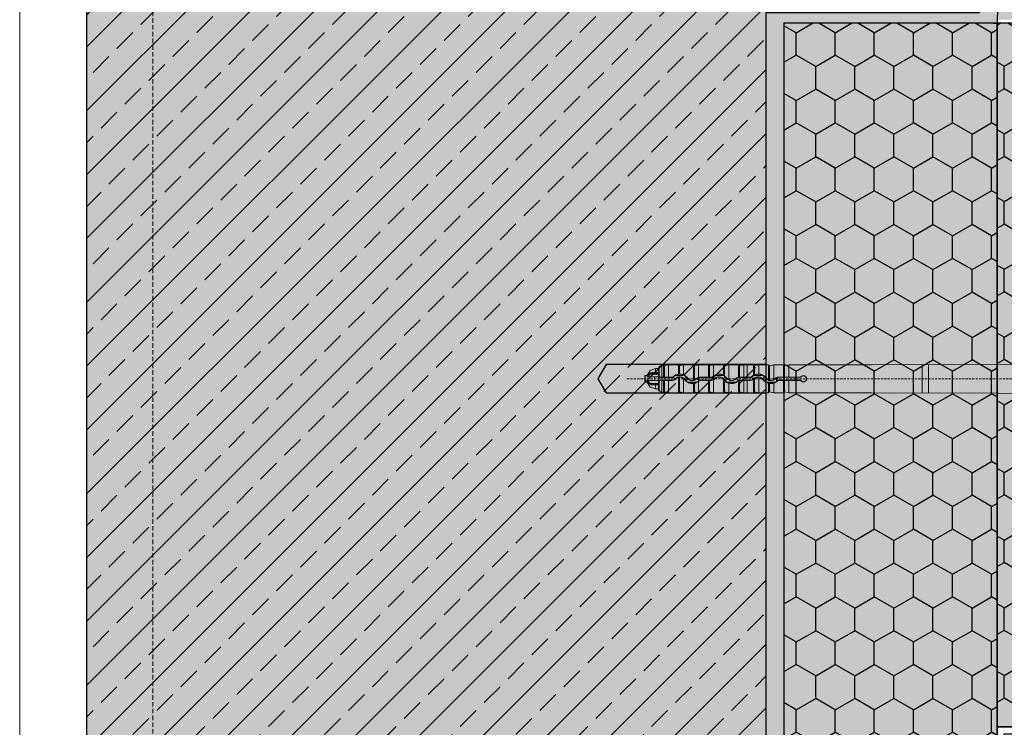
# Model space of a CAD drawing. Units: millimetres. Extents: x -301 to 4112, y -11579 to 1455.
# Drawn here: x 150 to 427, y 786 to 985 of the extents above; entities that cross this region are included whole.
import ezdxf
from ezdxf.enums import TextEntityAlignment as Align

# ---------------------------------------------------------------- set-up
doc = ezdxf.new("R2010")
doc.units = ezdxf.units.MM
doc.header["$LTSCALE"] = 0.1
for name, pattern in [('AUSGEZOGEN', [0]), ('HIDDEN', [9.525, 6.35, -3.175]), ('OBERFLÄCHE', [25.5, 12, -3, 0.5, -3, 0.5, -3, 0.5, -3])]:
    doc.linetypes.add(name, pattern=pattern)
doc.layers.get('0').update_dxf_attribs({"linetype": 'CONTINUOUS'})
for name, color, linetype in [('Armierung', 6, 'CONTINUOUS'), ('Befestigung UK', 1, 'CONTINUOUS'), ('DÄMMUNG', 1, 'CONTINUOUS'), ('Rohbau', 4, 'CONTINUOUS'), ('SCHRAFFUR', 7, 'CONTINUOUS'), ('SICHTBARE', 7, 'CONTINUOUS'), ('ZUSATZ', 1, 'OBERFLÄCHE')]:
    doc.layers.add(name, color=color, linetype=linetype)
doc.layers.add('E-Jot Dübel', color=8, linetype='CONTINUOUS', lineweight=18)
doc.layers.add('Hilfe', color=211, linetype='HIDDEN', lineweight=18, plot=False)
doc.layers.add('Rahmen', color=7, linetype='CONTINUOUS', lineweight=18, true_color=0x646668)
doc.styles.add('ARIAL', font='arial.ttf')

# ---------------------------------------------------------------- blocks, each defined once
blk = doc.blocks.new('Zeichenrahmen M 1-5')
at = {"layer": 'Hilfe', "ltscale": 2}
blk.add_lwpolyline([(187.5, 1217.50008), (187.5, 237.49978)], dxfattribs=at)
at = {"layer": 'Rahmen', "color": 7}
blk.add_lwpolyline([(150, 1355.00016), (150, 100)], dxfattribs=at)
at = {"layer": 'Rahmen', "color": 0, "style": 'ARIAL'}
blk.add_attdef('SCHNITTRICHTUNG', text='', height=50, dxfattribs=at).set_placement((604.99973, 1355.00016), align=Align.BOTTOM_CENTER)
blk.add_attdef('WANDBESCHREIBUNG', text='', height=50, rotation=90, dxfattribs=at).set_placement((100, 727.50008), align=Align.BOTTOM_CENTER)
blk.add_attdef('DETAILBESCHREIBUNG', text='', height=50, dxfattribs=at).set_placement((604.99973, 100), align=Align.TOP_CENTER)
blk = doc.blocks.new('DAEMM')
at = {"layer": 'DÄMMUNG'}
for p, q in [((0.2065, 0.362), (0.0435, 0.638)), ((0.4565, 0.638), (0.2935, 0.362))]:
    blk.add_line(p, q, dxfattribs=at)
for centre, radius, start, end in [((0.25, 0.76), 0.2398, 329.435, 210.565), ((-0.0001, 0.2399), 0.2399, 270.0152, 30.5802), ((0.5001, 0.2399), 0.2399, 149.4198, 269.9848)]:
    blk.add_arc(centre, radius, start, end, dxfattribs=at)
blk = doc.blocks.new('*U72')
at = {"layer": 'E-Jot Dübel', "true_color": 0xffffff}
h = blk.add_hatch(color=7, dxfattribs=at)
h.dxf.hatch_style = 1
edge = h.paths.add_edge_path()
edge.add_arc((-0.29, 276.66), 0.288, 306.5072, 360)
edge.add_line((0, 276.66), (0, 299.96))
edge.add_line((0, 299.96), (0, 323.26))
edge.add_arc((-0.29, 323.26), 0.288, 0, 47.6257)
edge.add_line((-0.09, 323.47), (-0.09, 324.95))
edge.add_arc((-9.6, 324.93), 9.5, 0.1385, 16.3346)
edge.add_arc((-8.01, 325.39), 7.85, 16.3346, 21.1806)
edge.add_arc((-1.35, 327.95), 0.712, 22.8085, 38.4111)
edge.add_arc((-0.88, 328.33), 0.116, 38.3906, 84.0264)
edge.add_line((-0.87, 328.44), (-1.09, 328.44))
edge.add_arc((-22.08, 323.32), 21.6, 13.7088, 16.9445)
edge.add_arc((-1.88, 329.48), 0.48, 16.9445, 90)
edge.add_line((-1.88, 329.96), (-2.88, 329.96))
edge.add_line((-2.88, 329.96), (-2.88, 312.8))
edge.add_arc((-6.87, 313.25), 4.02, 271.2941, 353.5564, ccw=False)
edge.add_line((-6.78, 309.23), (-43.15, 308.59))
edge.add_arc((-43.11, 306.59), 2, 91, 120)
edge.add_line((-44.11, 308.32), (-50.56, 304.6))
edge.add_arc((-51.56, 306.33), 2, 270, 300, ccw=False)
edge.add_line((-51.56, 304.33), (-52.37, 304.33))
edge.add_line((-52.37, 304.33), (-195.32, 303.92))
edge.add_line((-195.32, 303.92), (-218.65, 303.92))
edge.add_line((-218.65, 303.92), (-219.85, 303.63))
edge.add_arc((-219.9, 303.82), 0.192, 181, 283.2, ccw=False)
edge.add_line((-220.09, 303.82), (-220.09, 303.92))
edge.add_line((-220.09, 303.92), (-222.87, 303.92))
edge.add_line((-222.87, 303.92), (-224.08, 303.63))
edge.add_arc((-224.12, 303.82), 0.192, 181, 283.2, ccw=False)
edge.add_line((-224.31, 303.82), (-224.31, 303.92))
edge.add_line((-224.31, 303.92), (-227.1, 303.92))
edge.add_line((-227.1, 303.92), (-228.3, 303.63))
edge.add_arc((-228.34, 303.82), 0.192, 181, 283.2, ccw=False)
edge.add_line((-228.54, 303.82), (-228.54, 303.91))
edge.add_line((-228.54, 303.91), (-230.31, 303.91))
edge.add_line((-230.31, 303.91), (-230.31, 303.92))
edge.add_line((-230.31, 303.92), (-231.32, 303.92))
edge.add_line((-231.32, 303.92), (-232.52, 303.63))
edge.add_arc((-232.57, 303.82), 0.192, 181, 283.2, ccw=False)
edge.add_line((-232.76, 303.82), (-232.76, 303.92))
edge.add_line((-232.76, 303.92), (-235.54, 303.92))
edge.add_line((-235.54, 303.92), (-236.75, 303.63))
edge.add_arc((-236.79, 303.82), 0.192, 181, 283.2, ccw=False)
edge.add_line((-236.98, 303.82), (-236.99, 303.92))
edge.add_line((-236.99, 303.92), (-239.77, 303.92))
edge.add_line((-239.77, 303.92), (-240.97, 303.63))
edge.add_arc((-241.02, 303.82), 0.192, 181, 283.2, ccw=False)
edge.add_line((-241.21, 303.82), (-241.21, 303.92))
edge.add_line((-241.21, 303.92), (-243.99, 303.92))
edge.add_line((-243.99, 303.92), (-245.2, 303.63))
edge.add_arc((-245.24, 303.82), 0.192, 181, 283.2, ccw=False)
edge.add_line((-245.43, 303.82), (-245.43, 303.92))
edge.add_line((-245.43, 303.92), (-248.22, 303.92))
edge.add_line((-248.22, 303.92), (-249.42, 303.63))
edge.add_arc((-249.46, 303.82), 0.192, 181, 283.2, ccw=False)
edge.add_line((-249.66, 303.82), (-249.66, 303.92))
edge.add_line((-249.66, 303.92), (-252.44, 303.92))
edge.add_line((-252.44, 303.92), (-253.64, 303.63))
edge.add_arc((-253.69, 303.82), 0.192, 187.3296, 283.2, ccw=False)
edge.add_line((-253.88, 303.8), (-254.33, 303.8))
edge.add_line((-254.33, 303.8), (-255.08, 303.36))
edge.add_line((-255.08, 303.36), (-255.32, 302.95))
edge.add_line((-255.32, 302.95), (-255.32, 302.84))
edge.add_line((-255.32, 302.84), (-256.09, 302.84))
edge.add_line((-256.09, 302.84), (-257.61, 302.3))
edge.add_line((-257.61, 302.3), (-258.44, 300.92))
edge.add_line((-258.44, 300.92), (-259.02, 300.92))
edge.add_arc((-259.02, 300.77), 0.144, 90, 180)
edge.add_line((-259.16, 300.77), (-259.16, 299.14))
edge.add_arc((-259.02, 299.14), 0.144, 180, 270)
edge.add_line((-259.02, 299), (-258.44, 299))
edge.add_line((-258.44, 299), (-257.61, 297.62))
edge.add_line((-257.61, 297.62), (-256.09, 297.08))
edge.add_line((-256.09, 297.08), (-255.32, 297.08))
edge.add_line((-255.32, 297.08), (-255.32, 296.97))
edge.add_line((-255.32, 296.97), (-255.08, 296.55))
edge.add_line((-255.08, 296.55), (-254.33, 296.12))
edge.add_line((-254.33, 296.12), (-253.88, 296.12))
edge.add_arc((-253.69, 296.09), 0.192, 76.8, 172.6704, ccw=False)
edge.add_line((-253.64, 296.28), (-252.44, 296))
edge.add_line((-252.44, 296), (-249.66, 296))
edge.add_line((-249.66, 296), (-249.66, 296.1))
edge.add_arc((-249.46, 296.09), 0.192, 76.8, 179, ccw=False)
edge.add_line((-249.42, 296.28), (-248.22, 296))
edge.add_line((-248.22, 296), (-245.43, 296))
edge.add_line((-245.43, 296), (-245.43, 296.1))
edge.add_arc((-245.24, 296.09), 0.192, 76.8, 179, ccw=False)
edge.add_line((-245.2, 296.28), (-243.99, 296))
edge.add_line((-243.99, 296), (-241.21, 296))
edge.add_line((-241.21, 296), (-241.21, 296.1))
edge.add_arc((-241.02, 296.09), 0.192, 76.8, 179, ccw=False)
edge.add_line((-240.97, 296.28), (-239.77, 296))
edge.add_line((-239.77, 296), (-236.99, 296))
edge.add_line((-236.99, 296), (-236.98, 296.1))
edge.add_arc((-236.79, 296.09), 0.192, 76.8, 179, ccw=False)
edge.add_line((-236.75, 296.28), (-235.54, 296))
edge.add_line((-235.54, 296), (-232.76, 296))
edge.add_line((-232.76, 296), (-232.76, 296.1))
edge.add_arc((-232.57, 296.09), 0.192, 76.8, 179, ccw=False)
edge.add_line((-232.52, 296.28), (-231.32, 296))
edge.add_line((-231.32, 296), (-230.31, 296))
edge.add_line((-230.31, 296), (-230.31, 296))
edge.add_line((-230.31, 296), (-228.54, 296))
edge.add_line((-228.54, 296), (-228.54, 296.1))
edge.add_arc((-228.34, 296.09), 0.192, 76.8, 179, ccw=False)
edge.add_line((-228.3, 296.28), (-227.1, 296))
edge.add_line((-227.1, 296), (-224.31, 296))
edge.add_line((-224.31, 296), (-224.31, 296.1))
edge.add_arc((-224.12, 296.09), 0.192, 76.8, 179, ccw=False)
edge.add_line((-224.08, 296.28), (-222.87, 296))
edge.add_line((-222.87, 296), (-220.09, 296))
edge.add_line((-220.09, 296), (-220.09, 296.1))
edge.add_arc((-219.9, 296.09), 0.192, 76.8, 179, ccw=False)
edge.add_line((-219.85, 296.28), (-218.65, 296))
edge.add_line((-218.65, 296), (-195.32, 296))
edge.add_line((-195.32, 296), (-52.37, 295.58))
edge.add_line((-52.37, 295.58), (-51.56, 295.58))
edge.add_arc((-51.56, 293.58), 2, 60, 90, ccw=False)
edge.add_line((-50.56, 295.31), (-44.11, 291.59))
edge.add_arc((-43.11, 293.32), 2, 240, 269)
edge.add_line((-43.15, 291.32), (-6.78, 290.69))
edge.add_arc((-6.87, 286.67), 4.02, 6.4436, 88.7059, ccw=False)
edge.add_line((-2.88, 287.12), (-2.88, 269.96))
edge.add_line((-2.88, 269.96), (-1.88, 269.96))
edge.add_arc((-1.88, 270.44), 0.48, 270, 343.0555)
edge.add_arc((-22.08, 276.59), 21.6, 343.0555, 346.2912)
edge.add_line((-1.09, 271.47), (-0.87, 271.47))
edge.add_arc((-0.89, 271.61), 0.134, 278.0967, 330.71)
edge.add_arc((-2.75, 272.65), 2.27, 330.71, 345.0132)
edge.add_arc((-9.46, 274.97), 9.37, 341.8953, 359.9244)
edge.add_line((-0.09, 274.96), (-0.12, 276.43))
at = {"layer": 'SCHRAFFUR', "linetype": 'Continuous', "lineweight": 0}
h = blk.add_hatch(color=81, dxfattribs=at)
h.dxf.hatch_style = 1
h.paths.add_polyline_path([(-220, 400), (-220, 0.58), (-181, 0.58), (-181, 1.78), (-161.2, 1.78), (-161.22, 21.57), (-160, 21.58), (-160, 400)])
h = blk.add_hatch(color=81, dxfattribs=at)
h.dxf.hatch_style = 1
h.paths.add_polyline_path([(-160, 400), (-160, 202), (-103.75, 202), (-103.75, 220.75), (-101.87, 220.75), (-101.87, 202), (-68.12, 202), (-68.12, 220.75), (-66.25, 220.75), (-66.25, 202), (-10, 202), (-10, 400)])
at = {"layer": 'SCHRAFFUR', "linetype": 'Continuous'}
h = blk.add_hatch(color=31, dxfattribs=at)
h.dxf.hatch_style = 1
h.paths.add_polyline_path([(-225, 303.96), (-270, 303.96), (-272.31, 299.96), (-270, 295.96), (-225, 295.96)])
at = {"layer": 'ZUSATZ', "linetype": 'Continuous'}
h = blk.add_hatch(dxfattribs=at)
h.set_pattern_fill('HONEY', color=256, scale=2, angle=30)
h.set_pattern_definition([(30, (-165, 400), (5.49926, 9.525), [6.35, -12.7]), (150, (-165, 400), (-10.99852, 2e-08), [6.35, -12.7]), (90, (-165, 400), (-5.49926, 9.525), [-12.7, 6.35])])
h.paths.add_polyline_path([(-220, 400), (-220, 0.58), (-181, 0.58), (-181, 1.78), (-161.2, 1.78), (-161.22, 21.57), (-160, 21.58), (-160, 400)])
h = blk.add_hatch(dxfattribs=at)
h.set_pattern_fill('HONEY', color=256, scale=2, angle=30)
h.set_pattern_definition([(30, (-145, 362), (5.49926, 9.525), [6.35, -12.7]), (150, (-145, 362), (-10.99852, 2e-08), [6.35, -12.7]), (90, (-145, 362), (-5.49926, 9.525), [-12.7, 6.35])])
h.paths.add_polyline_path([(-160, 400), (-160, 202), (-103.75, 202), (-103.75, 220.75), (-101.87, 220.75), (-101.87, 202), (-68.12, 202), (-68.12, 220.75), (-66.25, 220.75), (-66.25, 202), (-10, 202), (-10, 400)])
at = {"layer": 'Armierung', "lineweight": -3}
blk.add_lwpolyline([(-160, 202), (-160, 0.58), (-220, 0.58), (-158, -1.42), (-158, 200), (-101.5, 200, -0.377159), (-103.75, 202)], format="xyb", close=True, dxfattribs=at)
at = {"layer": 'Befestigung UK', "color": 7, "linetype": 'Continuous'}
blk.add_lwpolyline([(-225, 303.96), (-270, 303.96), (-272.31, 299.96), (-270, 295.96), (-225, 295.96)], close=True, dxfattribs=at)
at = {"layer": 'DÄMMUNG'}
for points in [[(-220, 400), (-220, 0.58), (-181, 0.58), (-181, 0.58), (-181, 1.78), (-181, 1.78), (-161.2, 1.78), (-161.22, 21.57), (-160, 21.58), (-160, 21.58), (-160, 21.58), (-160, 400)], [(-160, 400), (-160, 202), (-103.75, 202), (-103.75, 220.75), (-101.87, 220.75), (-101.87, 202), (-68.12, 202), (-68.12, 220.75), (-66.25, 220.75), (-66.25, 202), (-10, 202), (-10, 400)]]:
    blk.add_lwpolyline(points, close=True, dxfattribs=at)
at = {"layer": 'E-Jot Dübel'}
for p, q in [((-256.09, 301.71), (-256.09, 302.84)), ((-255.32, 300.39), (-255.32, 302.84)), ((-255.08, 303.36), (-255.08, 300.4)), ((-253.64, 303.63), (-253.64, 300.4)), ((-252.44, 300.41), (-252.44, 303.92)), ((-249.66, 303.92), (-249.66, 301.28)), ((-249.66, 303.82), (-249.66, 301.28)), ((-249.42, 303.63), (-249.42, 301.29)), ((-248.22, 301.07), (-248.22, 303.92)), ((-245.43, 303.92), (-245.43, 299.53)), ((-245.43, 303.82), (-245.43, 299.53)), ((-245.2, 303.63), (-245.2, 299.59)), ((-243.99, 300.35), (-243.99, 303.92)), ((-241.21, 303.92), (-241.21, 300.41)), ((-241.21, 303.82), (-241.21, 300.41)), ((-240.97, 303.63), (-240.97, 300.4)), ((-239.77, 300.83), (-239.77, 303.92)), ((-236.99, 303.92), (-236.99, 300.98)), ((-236.98, 303.82), (-236.98, 300.98)), ((-236.75, 303.63), (-236.75, 300.82)), ((-235.54, 299.7), (-235.54, 303.92)), ((-232.76, 303.92), (-232.76, 300.4)), ((-232.76, 303.82), (-232.76, 300.39)), ((-232.52, 303.63), (-232.52, 300.4)), ((-231.32, 300.41), (-231.32, 303.92)), ((-230.31, 303.91), (-230.31, 300.41)), ((-228.54, 303.91), (-228.54, 300.95)), ((-228.54, 303.82), (-228.54, 300.95)), ((-228.3, 303.63), (-228.3, 301.06)), ((-227.1, 301.3), (-227.1, 303.92)), ((-224.31, 303.92), (-224.31, 299.61)), ((-224.31, 303.82), (-224.31, 299.61)), ((-224.08, 303.63), (-224.08, 299.53)), ((-222.87, 299.7), (-222.87, 303.92)), ((-220.09, 303.92), (-220.09, 300.41)), ((-220.09, 303.82), (-220.09, 300.41)), ((-219.85, 303.63), (-219.85, 300.4)), ((-218.65, 300.41), (-218.65, 303.92)), ((-181.09, 303.92), (-181.09, 296)), ((-179.32, 303.92), (-179.32, 296)), ((-259.02, 299), (-259.02, 300.92)), ((-258.44, 300.64), (-258.44, 300.92)), ((-258.44, 299), (-258.44, 299.28)), ((-256.4, 300.49), (-258.25, 300.49)), ((-256.4, 299.43), (-258.25, 299.43)), ((-255.32, 301.26), (-257.66, 301.26)), ((-256.09, 301.4), (-256.96, 301.4)), ((-255.32, 300.49), (-256.4, 300.49)), ((-256.4, 299.43), (-256.4, 300.49)), ((-256.4, 299.43), (-255.32, 299.43)), ((-256.09, 301.71), (-256.09, 301.4)), ((-255.32, 301.71), (-256.09, 301.71)), ((-256.09, 301.4), (-255.32, 301.4)), ((-255.32, 300.49), (-255.32, 299.79)), ((-255.32, 300.33), (-255.32, 300.39)), ((-255.32, 300.33), (-251.44, 300.33)), ((-251.44, 299.58), (-255.32, 299.58)), ((-255.32, 299.53), (-255.32, 299.58)), ((-255.32, 297.08), (-255.32, 299.53)), ((-254.33, 300.41), (-255.08, 300.4)), ((-255.08, 299.52), (-255.08, 296.55)), ((-254.33, 299.5), (-255.08, 299.52)), ((-253.88, 300.41), (-254.33, 300.41)), ((-254.33, 299.5), (-253.88, 299.5)), ((-252.44, 300.41), (-253.64, 300.4)), ((-253.64, 299.51), (-253.64, 296.28)), ((-252.44, 299.5), (-253.64, 299.51)), ((-252.44, 300.41), (-251.44, 300.41)), ((-252.44, 296), (-252.44, 299.5)), ((-251.44, 299.5), (-252.44, 299.5)), ((-251.44, 300.33), (-251.44, 300.41)), ((-251.44, 299.58), (-251.44, 299.5)), ((-251.1, 300.47), (-251.16, 300.53)), ((-250.57, 299.95), (-250.51, 299.89)), ((-250.47, 300.92), (-248.12, 300.92)), ((-249.66, 300.36), (-249.66, 296)), ((-249.66, 300.36), (-249.66, 296.1)), ((-249.42, 300.4), (-249.42, 296.28)), ((-248.22, 296), (-248.22, 300.01)), ((-247.84, 299.73), (-247.9, 299.68)), ((-247.22, 300.17), (-247.16, 300.21)), ((-245.43, 299.53), (-245.43, 299.53)), ((-244.48, 299.96), (-244.54, 300.01)), ((-243.99, 296), (-243.99, 299.28)), ((-243.95, 299.44), (-243.89, 299.38)), ((-243.6, 300.33), (-243.6, 300.41)), ((-243.6, 300.41), (-241.21, 300.41)), ((-243.6, 300.33), (-240.4, 300.33)), ((-240.4, 299.58), (-243.6, 299.58)), ((-243.6, 299.58), (-243.6, 299.5)), ((-241.21, 299.5), (-243.6, 299.5)), ((-241.21, 299.5), (-241.21, 296)), ((-241.21, 299.5), (-241.21, 296.1)), ((-240.4, 300.41), (-240.97, 300.4)), ((-240.4, 299.5), (-240.97, 299.51)), ((-240.97, 299.51), (-240.97, 296.28)), ((-240.4, 300.33), (-240.4, 300.41)), ((-240.4, 299.58), (-240.4, 299.5)), ((-240.06, 300.47), (-240.12, 300.53)), ((-239.77, 296), (-239.77, 299.66)), ((-239.53, 299.95), (-239.47, 299.89)), ((-239.43, 300.92), (-237.08, 300.92)), ((-236.98, 299.84), (-236.99, 299.83)), ((-236.99, 299.83), (-236.99, 296)), ((-236.98, 299.84), (-236.98, 296.1)), ((-236.8, 299.73), (-236.86, 299.69)), ((-236.75, 299.55), (-236.75, 296.28)), ((-236.18, 300.17), (-236.12, 300.21)), ((-233.44, 299.96), (-233.5, 300.01)), ((-232.91, 299.44), (-232.85, 299.38)), ((-232.76, 299.45), (-232.76, 296)), ((-232.76, 299.45), (-232.76, 296.1)), ((-232.56, 300.33), (-232.56, 300.4)), ((-232.56, 300.33), (-229.36, 300.33)), ((-229.36, 299.58), (-232.56, 299.58)), ((-232.56, 299.58), (-232.56, 299.51)), ((-231.32, 300.41), (-232.52, 300.4)), ((-231.32, 299.5), (-232.52, 299.51)), ((-232.52, 299.51), (-232.52, 296.28)), ((-231.32, 300.41), (-230.31, 300.41)), ((-231.32, 296), (-231.32, 299.5)), ((-230.31, 299.5), (-231.32, 299.5)), ((-230.31, 300.41), (-230.31, 300.41)), ((-229.36, 300.41), (-230.31, 300.41)), ((-230.31, 299.5), (-229.36, 299.5)), ((-230.31, 299.5), (-230.31, 299.5)), ((-230.31, 296), (-230.31, 299.5)), ((-229.36, 300.33), (-229.36, 300.41)), ((-229.36, 299.58), (-229.36, 299.5)), ((-229.02, 300.47), (-229.08, 300.53)), ((-228.54, 299.8), (-228.54, 296.1)), ((-228.49, 299.95), (-228.44, 299.89)), ((-228.39, 300.92), (-226.04, 300.92)), ((-228.3, 300.02), (-228.3, 296.28)), ((-227.1, 296), (-227.1, 300.39)), ((-225.76, 299.73), (-225.82, 299.68)), ((-225.14, 300.17), (-225.08, 300.21)), ((-222.4, 299.96), (-222.46, 300.01)), ((-222.1, 299.2), (-222.1, 300.2)), ((-221.93, 299.35), (-221.93, 300.28)), ((-221.85, 299.42), (-221.81, 299.38)), ((-221.52, 300.35), (-221.52, 300.41)), ((-221.52, 300.41), (-220.09, 300.41)), ((-215.35, 300.38), (-221.52, 300.35)), ((-215.35, 299.54), (-221.52, 299.56)), ((-221.52, 299.56), (-221.52, 299.5)), ((-220.09, 299.5), (-221.52, 299.5)), ((-220.09, 299.5), (-220.09, 296.1)), ((-220.09, 299.5), (-220.09, 296)), ((-218.65, 300.41), (-219.85, 300.4)), ((-219.85, 299.51), (-219.85, 296.28)), ((-218.65, 299.5), (-219.85, 299.51)), ((-218.65, 300.41), (-215.37, 300.41)), ((-215.37, 299.5), (-218.65, 299.5)), ((-218.65, 296), (-218.65, 299.5)), ((-255.32, 298.66), (-257.66, 298.66)), ((-256.09, 298.52), (-256.96, 298.52)), ((-255.32, 298.52), (-256.09, 298.52)), ((-256.09, 298.52), (-256.09, 298.21)), ((-256.09, 298.21), (-255.32, 298.21)), ((-256.09, 297.08), (-256.09, 298.21)), ((-244.56, 299), (-246.98, 299)), ((-245.43, 298.61), (-245.43, 296)), ((-245.43, 298.61), (-245.43, 296.1)), ((-245.2, 298.66), (-245.2, 296.28)), ((-233.52, 299), (-235.94, 299)), ((-235.54, 296), (-235.54, 298.72)), ((-222.48, 299), (-224.9, 299)), ((-224.31, 298.67), (-224.31, 296.1)), ((-224.31, 298.66), (-224.31, 296)), ((-224.08, 298.63), (-224.08, 296.28)), ((-222.87, 296), (-222.87, 298.72))]:
    blk.add_line(p, q, dxfattribs=at)
at = {"layer": 'E-Jot Dübel', "color": 6, "linetype": 'HIDDEN'}
blk.add_line((-264.16, 299.96), (5, 299.96), dxfattribs=at)
at = {"layer": 'E-Jot Dübel'}
blk.add_lwpolyline([(-52.37, 304.33), (-195.32, 303.92), (-218.65, 303.92), (-219.85, 303.63, -0.478047), (-220.09, 303.82), (-220.09, 303.92), (-222.87, 303.92), (-224.08, 303.63, -0.478047), (-224.31, 303.82), (-224.31, 303.92), (-227.1, 303.92), (-228.3, 303.63, -0.478047), (-228.54, 303.82), (-228.54, 303.91), (-230.31, 303.91), (-230.31, 303.92), (-231.32, 303.92), (-232.52, 303.63, -0.478047), (-232.76, 303.82), (-232.76, 303.92), (-235.54, 303.92), (-236.75, 303.63, -0.478047), (-236.98, 303.82), (-236.99, 303.92), (-239.77, 303.92), (-240.97, 303.63, -0.478047), (-241.21, 303.82), (-241.21, 303.92), (-243.99, 303.92), (-245.2, 303.63, -0.478047), (-245.43, 303.82), (-245.43, 303.92), (-248.22, 303.92), (-249.42, 303.63, -0.478047), (-249.66, 303.82), (-249.66, 303.92), (-252.44, 303.92), (-253.64, 303.63, -0.444551), (-253.88, 303.8), (-254.33, 303.8), (-255.08, 303.36), (-255.32, 302.95), (-255.32, 302.84), (-256.09, 302.84), (-257.61, 302.3), (-258.44, 300.92), (-259.02, 300.92, 0.414214), (-259.16, 300.77), (-259.16, 299.14, 0.414214), (-259.02, 299), (-258.44, 299), (-257.61, 297.62), (-256.09, 297.08), (-255.32, 297.08), (-255.32, 296.97), (-255.08, 296.55), (-254.33, 296.12), (-253.88, 296.12, -0.444551), (-253.64, 296.28), (-252.44, 296), (-249.66, 296), (-249.66, 296.1, -0.478047), (-249.42, 296.28), (-248.22, 296), (-245.43, 296), (-245.43, 296.1, -0.478047), (-245.2, 296.28), (-243.99, 296), (-241.21, 296), (-241.21, 296.1, -0.478047), (-240.97, 296.28), (-239.77, 296), (-236.99, 296), (-236.98, 296.1, -0.478047), (-236.75, 296.28), (-235.54, 296), (-232.76, 296), (-232.76, 296.1, -0.478047), (-232.52, 296.28), (-231.32, 296), (-230.31, 296), (-230.31, 296), (-228.54, 296), (-228.54, 296.1, -0.478047), (-228.3, 296.28), (-227.1, 296), (-224.31, 296), (-224.31, 296.1, -0.478047), (-224.08, 296.28), (-222.87, 296), (-220.09, 296), (-220.09, 296.1, -0.478047), (-219.85, 296.28), (-218.65, 296), (-195.32, 296), (-52.37, 295.58)], format="xyb", dxfattribs=at)
for centre, radius, start, end in [((-256.89, 300.14), 1.63, 123.9451, 162.1368), ((-256.89, 299.78), 1.63, 197.8641, 236.0546), ((-256.82, 300.01), 1.5, 124.0009, 161.4825), ((-256.82, 299.9), 1.5, 198.5187, 235.9986), ((-257.08, 300.42), 1.29, 87.6521, 123.7949), ((-257.02, 299.86), 1.54, 87.7156, 114.7779), ((-255.12, 298.73), 1.67, 88.4753, 96.7487), ((-255.12, 301.18), 1.67, 263.2513, 271.5247), ((-253.7, 303.56), 3.15, 266.8471, 271.0984), ((-253.7, 296.36), 3.15, 88.9016, 93.1529), ((-251.44, 300.82), 0.402, 270.0067, 315.1587), ((-251.44, 300.82), 0.489, 270.0531, 314.6954), ((-251.44, 299.1), 1.24, 44.8336, 90.0846), ((-251.44, 300.82), 1.24, 269.9154, 315.1664), ((-251.44, 300.81), 1.31, 269.9789, 315.2555), ((-249.3, 298.68), 2.63, 97.8662, 135.0983), ((-249.57, 298.96), 2.15, 114.6155, 135.3383), ((-249.29, 298.7), 1.78, 35.3121, 135.5612), ((-249.29, 298.68), 1.71, 102.3109, 135.3046), ((-249.29, 298.69), 2.52, 62.2457, 117.7543), ((-251.11, 323.36), 22.13, 273.7614, 274.3734), ((-249.37, 299.37), 1.04, 92.7433, 105.9903), ((-249.28, 298.67), 2.63, 66.2177, 93.1156), ((-249.31, 298.69), 1.72, 50.6004, 93.8237), ((-249.28, 298.69), 2.61, 35.6671, 65.8915), ((-249.3, 298.68), 1.72, 35.6306, 50.8926), ((-249.1, 298.84), 2.29, 35.2843, 64.8492), ((-249.36, 301.29), 1.88, 314.877, 324.0772), ((-245.77, 301.22), 2.63, 215.7567, 277.3462), ((-245.86, 298.76), 2.43, 133.5351, 144.1502), ((-245.98, 301.04), 2.28, 215.2802, 243.9636), ((-249.2, 301.17), 2.44, 312.8864, 324.1786), ((-245.77, 301.2), 1.78, 215.2825, 316.1222), ((-245.69, 298.64), 1.89, 135.7908, 144.0956), ((-245.77, 301.21), 1.71, 215.5418, 281.2517), ((-245.57, 300.56), 1.04, 277.5706, 290.9788), ((-245.78, 301.21), 1.73, 289.8357, 316.0825), ((-245.75, 301.21), 2.61, 282.1449, 312.1586), ((-245.47, 300.92), 2.13, 295.4888, 315.8969), ((-243.59, 299.09), 1.32, 107.8312, 135.9382), ((-243.6, 299.1), 1.23, 89.9122, 135.7071), ((-243.6, 300.82), 1.23, 224.2929, 270.0878), ((-245.75, 301.2), 2.61, 312.4571, 315.6809), ((-243.6, 299.09), 0.489, 90.0544, 135.2213), ((-243.6, 299.1), 0.402, 90.0074, 135.6912), ((-241.04, 302.92), 2.52, 266.1442, 271.5107), ((-241.04, 296.99), 2.52, 88.4893, 93.8558), ((-240.41, 300.82), 0.407, 270.3644, 315.3996), ((-240.4, 300.82), 0.489, 270.0531, 314.6954), ((-240.4, 299.1), 1.24, 44.8336, 90.0846), ((-240.4, 300.82), 1.24, 269.9154, 315.1664), ((-240.4, 300.82), 1.32, 269.7204, 298.5294), ((-238.24, 298.68), 2.63, 125.3808, 135.3723), ((-238.53, 298.96), 2.15, 114.6155, 135.3383), ((-238.25, 298.67), 2.64, 61.2584, 125.0104), ((-238.25, 298.7), 1.78, 35.3121, 135.5612), ((-238.25, 298.69), 1.71, 42.077, 135.3527), ((-238.25, 298.69), 2.52, 62.2457, 117.7543), ((-238.06, 298.84), 2.29, 35.2843, 64.8492), ((-238.32, 301.29), 1.88, 314.877, 324.0772), ((-241.84, 293.22), 9.15, 56.2018, 57.9605), ((-237.68, 299.12), 1, 34.5983, 45.904), ((-234.43, 301.45), 3, 215.9585, 219.3525), ((-234.82, 298.76), 2.43, 133.5351, 144.1502), ((-234.94, 301.04), 2.28, 215.2802, 243.9636), ((-238.22, 298.69), 2.59, 35.8552, 55.3143), ((-234.72, 301.21), 2.63, 219.3852, 251.6835), ((-238.16, 301.17), 2.44, 312.8864, 324.1786), ((-234.73, 301.2), 1.78, 215.2825, 316.1222), ((-234.65, 298.64), 1.89, 135.7908, 144.0956), ((-234.73, 301.21), 1.71, 215.8217, 241.7584), ((-234.73, 301.2), 1.71, 241.467, 315.8962), ((-234.73, 301.22), 2.63, 251.9649, 315.5743), ((-234.43, 300.92), 2.13, 295.4888, 315.8969), ((-232.56, 299.1), 1.32, 98.8992, 135.759), ((-232.56, 299.1), 1.23, 89.9122, 135.7071), ((-232.56, 300.82), 1.23, 224.2929, 270.0878), ((-232.56, 299.09), 0.489, 90.0544, 135.2213), ((-232.56, 299.1), 0.405, 120.361, 135.6405), ((-232.47, 296.73), 3.68, 91.4321, 94.5763), ((-232.57, 299.16), 0.351, 88.859, 123.58), ((-229.36, 300.82), 0.403, 270.0067, 315.1585), ((-229.36, 300.82), 0.489, 270.0531, 314.6954), ((-229.36, 299.1), 1.24, 44.8336, 90.0846), ((-229.36, 300.82), 1.24, 269.9154, 315.1664), ((-229.36, 300.82), 1.32, 270.0068, 308.9326), ((-227.22, 298.68), 2.62, 120.1328, 135.1315), ((-227.49, 298.96), 2.15, 114.6155, 135.3383), ((-220.92, 285.73), 17.02, 115.7148, 116.5995), ((-233.47, 305), 7.17, 313.4376, 314.553), ((-227.21, 298.7), 1.78, 35.3121, 135.5612), ((-227.34, 298.83), 1.53, 128.9529, 135.8359), ((-227.21, 298.69), 2.52, 62.2457, 117.7543), ((-227.2, 298.66), 2.64, 87.8005, 114.6793), ((-227.22, 298.69), 1.71, 85.6833, 128.9588), ((-227.21, 298.68), 2.62, 35.7226, 87.4975), ((-227.22, 298.68), 1.71, 35.581, 85.9679), ((-227.02, 298.84), 2.29, 35.2843, 64.8492), ((-227.28, 301.29), 1.88, 314.877, 324.0772), ((-223.7, 301.21), 2.62, 215.692, 256.3499), ((-223.78, 298.76), 2.43, 133.5351, 144.1502), ((-223.9, 301.04), 2.28, 215.2802, 243.9636), ((-227.12, 301.17), 2.44, 312.8864, 324.1786), ((-223.69, 301.2), 1.78, 215.2825, 316.1222), ((-223.61, 298.64), 1.89, 135.7908, 144.0956), ((-223.68, 301.21), 1.72, 215.6077, 248.4726), ((-223.86, 300.59), 1.08, 245.0227, 258.2524), ((-223.7, 301.2), 1.71, 257.2638, 298.8591), ((-223.69, 301.21), 1.72, 298.5476, 315.8222), ((-223.68, 301.21), 2.62, 287.9822, 315.6519), ((-223.2, 300.59), 1.75, 294.3955, 308.7236), ((-221.52, 299.1), 1.31, 89.9784, 135.7914), ((-221.52, 299.1), 1.25, 109.2199, 117.8252), ((-223.65, 301.19), 2.52, 307.7924, 312.9327), ((-221.51, 299.09), 1.26, 90.2476, 109.4359), ((-221.52, 299.1), 0.468, 89.8065, 135.2836), ((-221.52, 299.1), 0.402, 90.0074, 135.6912), ((-219.92, 302.92), 2.52, 266.1442, 271.5107), ((-219.92, 296.99), 2.52, 88.4893, 93.8558), ((-215.37, 300.61), 0.202, 269.995, 322.0291), ((-211.1, 302.5), 4.75, 206.0989, 206.5884), ((-211.1, 297.41), 4.75, 153.4116, 153.9011), ((-215.37, 299.3), 0.202, 37.9709, 90.005), ((-215.35, 300.58), 0.203, 270.2861, 323.0975), ((-215.35, 299.33), 0.203, 36.9025, 89.7139), ((-214.52, 299.96), 0.871, 217.7701, 142.2299), ((-212.5, 302.08), 3.14, 210.5076, 211.2122), ((-212.5, 297.83), 3.14, 148.7878, 149.4924), ((-214.52, 299.96), 0.838, 216.6557, 143.3443), ((-257.08, 299.5), 1.29, 236.2051, 272.3479), ((-257.02, 300.06), 1.54, 245.2221, 272.2844), ((-254.84, 296.97), 0.48, 180, 240), ((-245.77, 301.21), 2.52, 241.2769, 298.7231), ((-238.25, 262.72), 36.6, 100.9454, 101.3217), ((-234.73, 301.21), 2.52, 241.2769, 298.7231), ((-223.69, 301.21), 2.52, 241.2769, 298.7231), ((-229.48, 268.24), 30.86, 79.921, 80.3654), ((-223.67, 301.23), 2.64, 261.1603, 287.6384)]:
    blk.add_arc(centre, radius, start, end, dxfattribs=at)
for centre, major_axis, ratio, start_param, end_param in [((-257.66, 301.39), (-0.112, 0.156), 0.504373, 0.610571, 2.182104), ((-256.96, 301.59), (0, 0.192), 0.490358, 0.930046, 3.141593), ((-257.66, 298.52), (0.112, 0.156), 0.504373, 0.959488, 2.531021), ((-256.96, 298.32), (0, 0.192), 0.490358, 0, 2.211546)]:
    blk.add_ellipse(centre, major_axis=major_axis, ratio=ratio, start_param=start_param, end_param=end_param, dxfattribs=at)
for points, knots in [([(-254.33, 300.41), (-254.33, 300.5), (-254.33, 300.6), (-254.33, 300.94), (-254.33, 301.19), (-254.33, 301.66), (-254.33, 301.89), (-254.33, 302.31), (-254.33, 302.5), (-254.33, 302.84), (-254.33, 303), (-254.33, 303.28), (-254.33, 303.41), (-254.33, 303.6), (-254.33, 303.68), (-254.33, 303.77), (-254.33, 303.8), (-254.33, 303.8)], [-5.562996, -5.562996, -5.562996, -5.562996, -5.273616, -5.273616, -4.520243, -4.520243, -3.76687, -3.76687, -3.013496, -3.013496, -2.260122, -2.260122, -1.506748, -1.506748, -0.753374, -0.753374, 0, 0, 0, 0]), ([(-253.88, 303.8), (-253.88, 303.8), (-253.88, 303.74), (-253.88, 303.5), (-253.88, 303.27), (-253.88, 302.64), (-253.88, 302.25), (-253.88, 301.38), (-253.88, 300.9), (-253.88, 300.41)], [-5.837202, -5.837202, -5.837202, -5.837202, -4.688081, -4.688081, -3.125322, -3.125322, -1.562626, -1.562626, -0.007778, -0.007778, -0.007778, -0.007778]), ([(-258.25, 300.49), (-258.27, 300.49), (-258.3, 300.49), (-258.34, 300.51), (-258.37, 300.52), (-258.4, 300.55), (-258.41, 300.56), (-258.43, 300.59), (-258.43, 300.6), (-258.44, 300.62), (-258.44, 300.63), (-258.44, 300.64)], [0, 0, 0, 0, 0.0795466, 0.0795466, 0.1567105, 0.1567105, 0.2342234, 0.2342234, 0.2755354, 0.2755354, 0.3168456, 0.3168456, 0.3168456, 0.3168456]), ([(-258.44, 299.28), (-258.44, 299.29), (-258.43, 299.31), (-258.42, 299.35), (-258.4, 299.36), (-258.37, 299.39), (-258.35, 299.4), (-258.31, 299.42), (-258.3, 299.42), (-258.27, 299.42), (-258.26, 299.43), (-258.25, 299.43)], [0, 0, 0, 0, 0.0781382, 0.0781382, 0.1562558, 0.1562558, 0.2339959, 0.2339959, 0.275117, 0.275117, 0.3165508, 0.3165508, 0.3165508, 0.3165508]), ([(-257.03, 301.7), (-257, 301.7), (-256.96, 301.7), (-256.86, 301.7), (-256.8, 301.7), (-256.64, 301.7), (-256.54, 301.7), (-256.32, 301.71), (-256.2, 301.71), (-256.09, 301.71)], [0, 0, 0, 0, 0.1178345, 0.1178345, 0.3063698, 0.3063698, 0.6080261, 0.6080261, 0.9426762, 0.9426762, 0.9426762, 0.9426762]), ([(-254.33, 296.12), (-254.33, 296.12), (-254.33, 296.14), (-254.33, 296.24), (-254.33, 296.31), (-254.33, 296.51), (-254.33, 296.63), (-254.33, 296.91), (-254.33, 297.07), (-254.33, 297.41), (-254.33, 297.6), (-254.33, 298.02), (-254.33, 298.25), (-254.33, 298.72), (-254.33, 298.97), (-254.33, 299.31), (-254.33, 299.41), (-254.33, 299.5)], [12.05398, 12.05398, 12.05398, 12.05398, 12.807354, 12.807354, 13.560728, 13.560728, 14.314102, 14.314102, 15.067476, 15.067476, 15.820849, 15.820849, 16.574223, 16.574223, 17.327596, 17.327596, 17.616975, 17.616975, 17.616975, 17.616975]), ([(-253.88, 299.5), (-253.88, 299.14), (-253.88, 298.79), (-253.88, 298.11), (-253.88, 297.8), (-253.88, 297.13), (-253.88, 296.81), (-253.88, 296.34), (-253.88, 296.19), (-253.88, 296.12), (-253.88, 296.12), (-253.88, 296.12)], [-11.661697, -11.661697, -11.661697, -11.661697, -10.521972, -10.521972, -9.374392, -9.374392, -7.811983, -7.811983, -6.249624, -6.249624, -5.836479, -5.836479, -5.836479, -5.836479]), ([(-239.47, 299.89), (-239.47, 299.89), (-239.47, 299.89), (-239.56, 299.8), (-239.66, 299.73), (-239.77, 299.66)], [3.1586225, 3.1586225, 3.1586225, 3.1586225, 3.1614034, 3.1614034, 3.5353643, 3.5353643, 3.5353643, 3.5353643]), ([(-256.09, 298.21), (-256.2, 298.21), (-256.32, 298.21), (-256.54, 298.21), (-256.64, 298.21), (-256.8, 298.21), (-256.86, 298.21), (-256.96, 298.21), (-257, 298.21), (-257.03, 298.21)], [0, 0, 0, 0, 0.3346501, 0.3346501, 0.6363064, 0.6363064, 0.8248417, 0.8248417, 0.9426762, 0.9426762, 0.9426762, 0.9426762])]:
    blk.add_open_spline(points, degree=3, knots=knots, dxfattribs=at)
for points in [[(-250.56, 299.96), (-250.56, 299.96), (-250.56, 299.96), (-250.57, 299.97)], [(-249.66, 301.28), (-249.66, 301.28), (-249.66, 301.28), (-249.66, 301.28)], [(-249.66, 300.36), (-249.66, 300.36), (-249.66, 300.36), (-249.66, 300.36)], [(-244.49, 299.96), (-244.49, 299.96), (-244.49, 299.95), (-244.48, 299.95)], [(-243.99, 300.35), (-243.86, 300.39), (-243.73, 300.41), (-243.6, 300.41)], [(-239.52, 299.96), (-239.52, 299.96), (-239.52, 299.96), (-239.53, 299.97)], [(-236.98, 300.98), (-236.98, 300.98), (-236.99, 300.98), (-236.99, 300.98)], [(-233.45, 299.96), (-233.45, 299.96), (-233.45, 299.95), (-233.44, 299.95)], [(-232.76, 300.39), (-232.76, 300.4), (-232.76, 300.4), (-232.76, 300.4)], [(-232.76, 299.45), (-232.76, 299.45), (-232.76, 299.45), (-232.76, 299.45)], [(-232.52, 300.4), (-232.54, 300.4), (-232.55, 300.4), (-232.56, 300.4)], [(-232.56, 299.51), (-232.55, 299.51), (-232.54, 299.51), (-232.52, 299.51)], [(-228.54, 300.95), (-228.54, 300.95), (-228.54, 300.95), (-228.54, 300.95)], [(-228.54, 299.8), (-228.54, 299.8), (-228.54, 299.79), (-228.54, 299.79)], [(-228.48, 299.96), (-228.48, 299.96), (-228.48, 299.96), (-228.49, 299.97)], [(-224.31, 299.61), (-224.31, 299.61), (-224.31, 299.61), (-224.31, 299.61)], [(-222.41, 299.96), (-222.41, 299.96), (-222.41, 299.95), (-222.4, 299.95)], [(-222.4, 299.96), (-222.32, 300.05), (-222.22, 300.13), (-222.1, 300.19)], [(-222.4, 299.95), (-222.32, 299.86), (-222.22, 299.79), (-222.1, 299.73)], [(-221.93, 299.35), (-221.91, 299.37), (-221.88, 299.4), (-221.85, 299.42)], [(-245.43, 298.61), (-245.43, 298.61), (-245.43, 298.61), (-245.43, 298.61)], [(-224.31, 298.66), (-224.31, 298.67), (-224.31, 298.67), (-224.31, 298.67)]]:
    blk.add_open_spline(points, degree=3, dxfattribs=at)
for points, weights in [([(-241.21, 300.41), (-241.21, 300.41), (-241.21, 300.41)], [1.02345995574, 1.01174346089, 1]), ([(-241.21, 299.5), (-241.21, 299.5), (-241.21, 299.5)], [1, 1.01174346089, 1.02345995574]), ([(-220.09, 300.41), (-220.09, 300.41), (-220.09, 300.41)], [1.02349260857, 1.01177573991, 1.00003190436]), ([(-220.09, 299.5), (-220.09, 299.5), (-220.09, 299.5)], [1.00003190465, 1.01177574021, 1.02349260887])]:
    blk.add_rational_spline(points, weights, degree=2, dxfattribs=at)

msp = doc.modelspace()

# ---------------------------------------------------------------- hatches: boundary and pattern name
at = {"layer": 'SCHRAFFUR', "linetype": 'Continuous'}
h = msp.add_hatch(color=254, dxfattribs=at)
h.dxf.hatch_style = 1
h.paths.add_polyline_path([(420, 1286.25), (168.75, 1286.25), (168.75, 697.31), (360, 697.31), (360, 986.7), (420, 986.7)])
h = msp.add_hatch(dxfattribs=at)
h.set_pattern_fill('ANSI33', color=3, scale=2, style=0)
h.paths.add_polyline_path([(420, 1286.25), (168.75, 1286.25), (168.75, 697.31), (360, 697.31), (360, 986.7), (420, 986.7)])
h = msp.add_hatch(dxfattribs=at)
h.set_pattern_fill('HEX', color=251, scale=0.23, angle=-90, style=0)
h.paths.add_polyline_path([(425, 984.7), (425, 1286.25), (420, 1286.25), (420, 986.7), (360, 986.7), (360, 697.31), (361, 697.31), (361, 659.31), (363, 659.31), (363, 629.31), (365, 629.31), (365, 983.7), (424, 983.7), (425, 983.7)])
msp.add_hatch(color=71, dxfattribs=at).paths.add_polyline_path([(585, 1286.25), (425, 1286.25), (425, 984.7), (585, 984.7)])

# ---------------------------------------------------------------- linework, layer by layer
at = {"layer": 'Rohbau', "linetype": 'Continuous', "lineweight": -3}
msp.add_lwpolyline([(420, 1286.25), (168.75, 1286.25), (168.75, 697.31), (360, 697.31), (360, 986.7), (420, 986.7)], close=True, dxfattribs=at)
at = {"layer": 'SICHTBARE', "color": 1, "linetype": 'Continuous'}
for p in [(424, 983.7), (425, 984.7)]:
    msp.add_line(p, (425, 983.7), dxfattribs=at)

# ---------------------------------------------------------------- block references
at = {"color": 7, "linetype": 'Continuous', "lineweight": 0}
msp.add_blockref('*U72', (585, 583.7), dxfattribs=at)
at = {"layer": 'Rahmen', "color": 5}
msp.add_blockref('Zeichenrahmen M 1-5', (0, 0), dxfattribs=at)
at = {"layer": 'ZUSATZ', "color": 3, "linetype": 'AUSGEZOGEN', "xscale": 166.7039677331052, "yscale": 160.0358090237811, "zscale": 166.7039677331052, "rotation": 270}
msp.add_blockref('DAEMM', (425, 1068.05), dxfattribs=at)

doc.saveas('drawing.dxf')
